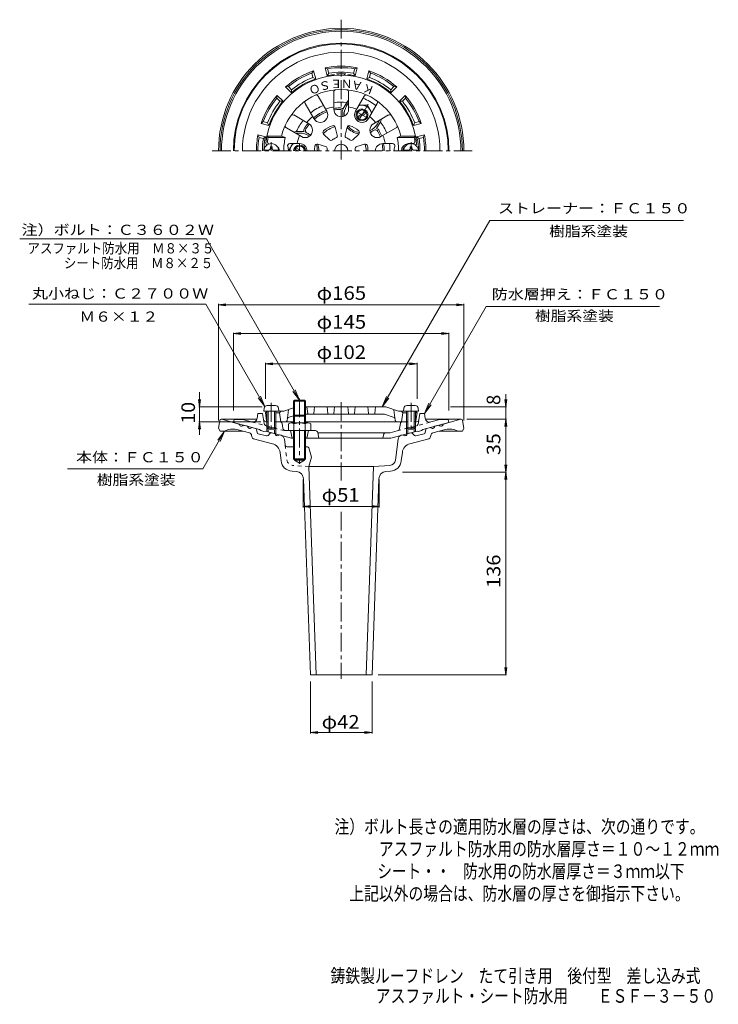
# Model space of a CAD drawing. Units: millimetres. Extents: x -242 to 227, y -347 to 315.
import ezdxf

# ---------------------------------------------------------------- set-up
doc = ezdxf.new("R2010")
doc.units = ezdxf.units.MM
doc.header["$LTSCALE"] = 3
for name, pattern in [('JWW_CENTER1', [6.773333, 4.233333, -0.846667, 0.846667, -0.846667]), ('JWW_DASHED1', [1.693333, 0.846667, -0.846667]), ('JWW_PHANTOM1', [6.773333, 3.386667, -0.846667, 0.423333, -0.846667, 0.423333, -0.846667])]:
    doc.linetypes.add(name, pattern=pattern)
for name, color, linetype in [('0-A', 7, 'Continuous'), ('F-4ﾚｲﾔ', 7, 'Continuous'), ('その他', 7, 'Continuous'), ('仕上', 7, 'Continuous'), ('寸法', 7, 'Continuous'), ('躯体', 7, 'Continuous'), ('通り芯', 7, 'Continuous')]:
    doc.layers.add(name, color=color, linetype=linetype)
doc.styles.add('ＭＳ ゴシック', font='txt', dxfattribs={"height": 1})

msp = doc.modelspace()

# ---------------------------------------------------------------- linework, layer by layer
at = {"layer": '0-A', "color": 4, "linetype": 'JWW_CENTER1', "lineweight": 9}
for p, q in [((-8.12, 258.41), (-14.75, 246.93)), ((-16.58, 253.76), (-7.92, 248.76)), ((-73.25, 232.99), (-73.25, 227.01)), ((-54.25, 227.01), (-54.25, 232.01)), ((20.75, 232.99), (20.75, 227.01)), ((-54.25, 60.7), (-54.25, 16.75)), ((-73.25, 57.63), (-73.25, 37.35)), ((20.75, 57.63), (20.75, 37.35))]:
    msp.add_line(p, q, dxfattribs=at)
at = {"layer": '0-A', "color": 4, "linetype": 'Continuous', "lineweight": 9}
for p, q in [((-15.35, 250.05), (-9.65, 253.34)), ((-14.85, 249.19), (-9.15, 252.47)), ((-14.27, 257.76), (-8.49, 257.76)), ((-8.49, 257.76), (-5.61, 252.76)), ((-61.76, 227.01), (-58.87, 232.01)), ((-78.21, 227.61), (-74.85, 227.61)), ((-73.85, 228.61), (-73.85, 229.76)), ((-72.65, 229.76), (-73.85, 229.76)), ((-72.65, 228.61), (-72.65, 229.76)), ((-71.65, 227.61), (-68.29, 227.61)), ((-55.25, 227.01), (-57.35, 228.22)), ((-53.25, 227.01), (-56.85, 229.09)), ((-46.75, 227.01), (-46.75, 227.02)), ((-46.75, 227.01), (-46.75, 227.02)), ((19.15, 227.61), (15.79, 227.61)), ((20.15, 229.76), (21.35, 229.76)), ((20.15, 228.61), (20.15, 229.76)), ((21.35, 228.61), (21.35, 229.76)), ((25.71, 227.61), (22.35, 227.61)), ((-78.07, 54.07), (-78.25, 52)), ((-70.42, 55.9), (-76.08, 55.9)), ((-68.43, 54.07), (-68.25, 52)), ((-57.57, 59.48), (-58.25, 58.8)), ((-58.25, 58.8), (-50.25, 58.8)), ((-58.25, 58.8), (-58.25, 44.3)), ((-57.57, 59.48), (-50.93, 59.48)), ((-57.57, 59.48), (-57.57, 44.3)), ((-50.25, 58.8), (-50.93, 59.48)), ((-50.93, 59.48), (-50.93, 44.3)), ((-50.25, 58.8), (-50.25, 44.3)), ((15.93, 54.07), (15.75, 52)), ((17.92, 55.9), (23.58, 55.9)), ((25.57, 54.07), (25.75, 52)), ((-68.25, 52), (-78.25, 52)), ((-76.25, 52), (-76.25, 40.87)), ((-75.38, 52), (-75.38, 40)), ((-71.12, 52), (-71.12, 40)), ((-70.25, 52), (-70.25, 40.87)), ((15.75, 52), (25.75, 52)), ((17.75, 52), (17.75, 40.87)), ((18.62, 52), (18.62, 40)), ((22.88, 52), (22.88, 40)), ((23.75, 52), (23.75, 40.87)), ((-75.38, 40), (-76.25, 40.87)), ((-70.25, 40.87), (-76.25, 40.87)), ((-71.12, 40), (-75.38, 40)), ((-71.12, 40), (-70.25, 40.87)), ((-61.75, 43.58), (-61.75, 39)), ((-59.87, 44.3), (-48.63, 44.3)), ((-58, 43.58), (-58, 39)), ((-50.5, 43.58), (-50.5, 39)), ((-46.75, 43.58), (-46.75, 39)), ((18.62, 40), (17.75, 40.87)), ((17.75, 40.87), (23.75, 40.87)), ((18.62, 40), (22.88, 40)), ((22.88, 40), (23.75, 40.87)), ((-61.75, 39), (-46.75, 39)), ((-58.25, 39), (-58.25, 20.15)), ((-57.57, 39), (-57.57, 20.14)), ((-50.93, 39), (-50.93, 20.14)), ((-50.25, 39), (-50.25, 20.15)), ((-50.25, 20.15), (-58.25, 20.15)), ((-58.25, 20.15), (-57.57, 19.48)), ((-50.93, 19.48), (-50.25, 20.15)), ((-57.57, 19.48), (-50.93, 19.48))]:
    msp.add_line(p, q, dxfattribs=at)
at = {"layer": '0-A', "color": 4, "linetype": 'JWW_PHANTOM1', "lineweight": 9}
for p, q in [((-57.57, 49.48), (-58.25, 48.8)), ((-58.25, 48.8), (-50.25, 48.8)), ((-57.57, 49.48), (-50.93, 49.48)), ((-50.25, 48.8), (-50.93, 49.48))]:
    msp.add_line(p, q, dxfattribs=at)
at = {"layer": '0-A', "color": 4, "linetype": 'Continuous', "lineweight": 9}
msp.add_circle((-12.25, 251.26), 3.32, dxfattribs=at)
for centre, radius, start, end in [((-12.25, 251.26), 4, 240.00122, 240.00107), ((-12.24, 251.26), 6.5, 60.04851, 110.36102), ((-12.24, 251.26), 6.5, 9.79144, 60.04836), ((-73.25, 227.01), 5, 0, 180), ((-54.25, 227.02), 6.5, 129.79126, 180.04874), ((20.75, 227.01), 5, 0, 180), ((-74.85, 228.61), 1, 270, 0), ((-71.65, 228.61), 1, 180, 270), ((-54.25, 227.01), 4, 0, 180), ((-54.25, 227.01), 3.32, 0, 180), ((19.15, 228.61), 1, 270, 0), ((22.35, 228.61), 1, 180, 270), ((-76.08, 53.9), 2, 90, 174.99998), ((-70.42, 53.9), 2, 5.00002, 90), ((17.92, 53.9), 2, 90, 174.99998), ((23.58, 53.9), 2, 5.00002, 90), ((-59.87, 41.5), 2.8, 47.92557, 132.07463), ((-54.25, 34.21), 10.09, 68.19786, 111.80214), ((-48.63, 41.5), 2.8, 47.92572, 132.07428)]:
    msp.add_arc(centre, radius, start, end, dxfattribs=at)
at = {"layer": 'その他', "color": 7, "linetype": 'Continuous', "lineweight": 9}
for p, q in [((-108.75, 123.64), (-103.79, 124.29)), ((-108.75, 124.24), (-108.75, 45.9)), ((-108.75, 123.64), (56.25, 123.64)), ((-108.75, 123.64), (-103.79, 122.99)), ((56.25, 123.64), (51.29, 124.29)), ((56.25, 123.64), (51.29, 122.99)), ((56.25, 124.24), (56.25, 45.9)), ((-98.75, 104.23), (-93.79, 104.88)), ((-98.75, 104.83), (-98.75, 52.54)), ((-98.75, 104.23), (46.25, 104.23)), ((-98.75, 104.23), (-93.79, 103.58)), ((46.25, 104.23), (41.29, 104.88)), ((46.25, 104.23), (41.29, 103.58)), ((46.25, 104.83), (46.25, 52.54)), ((-77.25, 83.91), (-72.29, 84.56)), ((-77.25, 84.51), (-77.25, 60.41)), ((-77.25, 83.91), (24.75, 83.91)), ((-77.25, 83.91), (-72.29, 83.26)), ((24.75, 83.91), (19.79, 84.56)), ((24.75, 83.91), (19.79, 83.26)), ((24.75, 84.51), (24.75, 60.41)), ((-121.47, 55), (-122.12, 59.96)), ((-121.47, 64.84), (-121.47, 36.11)), ((-121.47, 55), (-120.82, 59.96)), ((84.43, 55), (83.78, 59.96)), ((84.43, 46.64), (84.43, 63.48)), ((84.43, 55), (85.09, 59.96)), ((-122.07, 55), (-79.49, 55)), ((85.03, 55), (47.32, 55)), ((85.03, 46.64), (58.19, 46.64)), ((84.43, 46.64), (83.78, 41.69)), ((84.43, 11.14), (84.43, 46.64)), ((84.43, 46.64), (85.09, 41.69)), ((-121.47, 45), (-122.12, 40.04)), ((-122.07, 45), (-80.22, 45)), ((-121.47, 45), (-120.82, 40.04)), ((84.43, 11.14), (83.78, 16.1)), ((84.43, 11.14), (85.09, 16.1)), ((85.03, 11.14), (15.09, 11.14)), ((84.43, 11.14), (83.78, 6.19)), ((84.43, -125.22), (84.43, 11.14)), ((84.43, 11.14), (85.09, 6.19)), ((-51.75, -12.59), (-51.75, 6.24)), ((-0.75, -12.59), (-0.75, 6.24)), ((-51.75, -11.99), (-46.79, -11.33)), ((-51.75, -11.99), (-0.75, -11.99)), ((-51.75, -11.99), (-46.79, -12.64)), ((-0.75, -11.99), (-5.71, -11.33)), ((-0.75, -11.99), (-5.71, -12.64)), ((85.03, -125.22), (-1.4, -125.22)), ((84.43, -125.22), (83.78, -120.26)), ((84.43, -125.22), (85.09, -120.26)), ((-47, -164.49), (-47, -129.67)), ((-5.5, -164.49), (-5.5, -129.67)), ((-47, -163.89), (-42.04, -163.24)), ((-47, -163.89), (-5.5, -163.89)), ((-47, -163.89), (-42.04, -164.55)), ((-5.5, -163.89), (-10.46, -163.24)), ((-5.5, -163.89), (-10.46, -164.55))]:
    msp.add_line(p, q, dxfattribs=at)
at = {"layer": '仕上', "color": 6, "linetype": 'Continuous', "lineweight": 9}
for p, q in [((-31.25, 255.01), (-31.25, 266.72)), ((-21.25, 255.01), (-21.25, 266.72)), ((-44.58, 248.76), (-50.43, 258.9)), ((-35.92, 253.76), (-41.77, 263.9)), ((-16.58, 253.76), (-10.73, 263.9)), ((-7.92, 248.76), (-2.07, 258.9)), ((-48, 245.34), (-58.14, 251.2)), ((-4.5, 245.34), (5.64, 251.2)), ((-53, 236.68), (-63.14, 242.54)), ((-38.09, 238.4), (-34.11, 234.57)), ((-30.19, 242.97), (-28.86, 237.59)), ((-22.31, 242.97), (-23.64, 237.59)), ((-14.4, 238.4), (-18.39, 234.57)), ((0.5, 236.68), (10.64, 242.54)), ((-76.26, 237.01), (-66.38, 237.01)), ((-76.26, 237.01), (-75.43, 236.01)), ((-75.43, 236.01), (-63.81, 236.01)), ((-66.38, 237.01), (-63.81, 236.01)), ((-54.25, 232.01), (-60.8, 232.01)), ((1.75, 232.01), (8.3, 232.01)), ((13.88, 237.01), (11.31, 236.01)), ((22.93, 236.01), (11.31, 236.01)), ((23.76, 237.01), (13.88, 237.01)), ((22.6, 232.04), (18.79, 232.04)), ((23.76, 237.01), (22.93, 236.01)), ((-42.03, 231.58), (-36.72, 230.04)), ((-10.46, 231.58), (-15.78, 230.04)), ((-58.25, 54.3), (-64.87, 52)), ((-62.64, 45.88), (-61.75, 53.09)), ((3.75, 55), (-50.25, 55)), ((-48.79, 50.45), (-49.25, 55)), ((-44.7, 50.45), (-44.25, 55)), ((-35.75, 55), (-35.29, 50.45)), ((-30.75, 55), (-31.2, 50.45)), ((-21.75, 55), (-21.29, 50.45)), ((-16.75, 55), (-17.2, 50.45)), ((-7.79, 50.45), (-8.25, 55)), ((-3.7, 50.45), (-3.25, 55)), ((3.75, 55), (12.38, 52)), ((10.14, 45.88), (9.25, 53.09)), ((-76.25, 52), (-77.25, 51)), ((-76.39, 45.84), (-77.25, 51)), ((-77.25, 51), (-76.25, 51)), ((-70.25, 51), (-67.75, 51)), ((-68.25, 52), (-64.87, 52)), ((-66.75, 52), (-67.75, 51)), ((-67.75, 51), (-66.75, 45)), ((-61.88, 47.75), (-58.25, 49.01)), ((-50.25, 50), (2.91, 50)), ((9.38, 47.75), (2.91, 50)), ((15.75, 52), (12.38, 52)), ((14.25, 52), (15.25, 51)), ((15.25, 51), (14.25, 45)), ((17.75, 51), (15.25, 51)), ((23.75, 52), (24.75, 51)), ((24.75, 51), (23.75, 51)), ((23.89, 45.84), (24.75, 51)), ((-58.25, 45), (-70.25, 45)), ((17.75, 45), (-50.25, 45))]:
    msp.add_line(p, q, dxfattribs=at)
for centre, radius, start, end in [((-26.25, 227.01), 51, 5.62611, 174.37372), ((-26.25, 227.01), 41.36, 13.99187, 166.00813), ((-29.75, 266.72), 1.5, 95.03786, 180.00006), ((-22.75, 266.72), 1.5, 0.00055, 84.96275), ((-49.13, 259.65), 1.5, 125.03786, 210.00006), ((-43.07, 263.15), 1.5, 30.00055, 114.96275), ((-9.43, 263.15), 1.5, 65.03786, 150.00006), ((-3.37, 259.65), 1.5, 330.00055, 54.96275), ((-40.25, 251.26), 5, 209.99976, 30.00009), ((-26.25, 227.01), 30, 99.59402, 110.40593), ((-26.25, 255.01), 5, 179.99976, 0.00009), ((-26.25, 227.01), 30, 69.59402, 80.40593), ((-12.25, 251.26), 5, 149.99976, 330.00009), ((-58.89, 249.9), 1.5, 60.00055, 144.96275), ((-50.5, 241.01), 5, 239.99976, 60.00009), ((-26.25, 227.01), 30, 129.59402, 140.40593), ((-26.25, 227.01), 30, 39.59402, 50.40593), ((-2, 241.01), 5, 119.99976, 300.00009), ((6.39, 249.9), 1.5, 35.03786, 120.00006), ((-62.39, 243.83), 1.5, 155.03786, 240.00006), ((-37.06, 239.48), 1.5, 130.91199, 226.12827), ((-26.25, 227.01), 18, 109.08827, 130.91173), ((-31.65, 242.61), 1.5, 13.87173, 109.08801), ((-20.85, 242.61), 1.5, 70.91199, 166.12827), ((-26.25, 227.01), 18, 49.08827, 70.91173), ((-15.44, 239.48), 1.5, 313.87173, 49.08801), ((9.89, 243.83), 1.5, 300.00055, 24.96275), ((-76, 232.01), 1, 180, 257.6218), ((-26.25, 227.01), 50, 169.63025, 173.10789), ((-74.89, 233.01), 1, 180, 270), ((-26.25, 227.01), 38.63, 166.5257, 180), ((-60.8, 230.51), 1.5, 90, 197.71844), ((-26.25, 227.01), 30, 159.59402, 170.40593), ((-54.25, 227.01), 5, 0, 90.00015), ((-33.07, 235.65), 1.5, 226.12827, 308.29031), ((-26.25, 227.01), 9.5, 111.71001, 128.28996), ((-30.32, 237.23), 1.5, 291.70969, 13.87173), ((-22.18, 237.23), 1.5, 166.12827, 248.29031), ((-26.25, 227.01), 9.5, 51.71001, 68.28996), ((-19.43, 235.65), 1.5, 231.70969, 313.87173), ((1.75, 227.01), 5, 89.99976, 180), ((-26.25, 227.01), 30, 9.59402, 20.40593), ((8.3, 230.51), 1.5, 342.28156, 90), ((-26.25, 227.01), 38.63, 0, 13.4743), ((19.25, 227.01), 5, 95.30618, 180), ((22.39, 233.01), 1, 282.42018, 0), ((-26.25, 227.01), 50, 6.89211, 10.36975), ((23.5, 232.01), 1, 301.90831, 0), ((-71.75, 227.01), 4, 0, 55.76765), ((-71.75, 227.01), 10, 0, 17.71918), ((-26.25, 227.01), 18, 169.08827, 180), ((-42.45, 230.14), 1.5, 73.87173, 169.08801), ((-37.13, 228.6), 1.5, 351.70969, 73.87173), ((-26.25, 227.01), 9.5, 171.7101, 180), ((-26.25, 227.01), 4.5, 0, 180), ((-15.36, 228.6), 1.5, 106.12827, 188.29031), ((-26.25, 227.01), 9.5, 0, 8.28996), ((-10.05, 230.14), 1.5, 10.91199, 106.12827), ((-26.25, 227.01), 18, 0, 10.91173), ((19.25, 227.01), 10, 162.28082, 180), ((19.25, 227.01), 4, 136.45871, 180), ((-61.55, 46.8), 1, 109.17839, 157.96663), ((-48.3, 50.5), 0.5, 185.71199, 270), ((-45.2, 50.5), 0.5, 270, 354.28801), ((-34.8, 50.5), 0.5, 185.71199, 270), ((-31.7, 50.5), 0.5, 270, 354.28801), ((-20.8, 50.5), 0.5, 185.71199, 270), ((-17.7, 50.5), 0.5, 270, 354.28801), ((-7.3, 50.5), 0.5, 185.71199, 270), ((-4.2, 50.5), 0.5, 270, 354.28801), ((9.05, 46.8), 1, 22.03337, 70.82161), ((-75.4, 46), 1, 189.46085, 212.10219), ((-63.63, 46), 1, 270, 352.95245), ((11.13, 46), 1, 187.04755, 270), ((22.9, 46), 1, 327.90004, 350.53915)]:
    msp.add_arc(centre, radius, start, end, dxfattribs=at)
at = {"layer": '寸法', "color": 7, "linetype": 'Continuous', "lineweight": 9}
for p, q in [((73.62, 180.21), (1.33, 55)), ((73.62, 180.21), (204.06, 180.21)), ((-116.9, 167.99), (-242.48, 167.99)), ((-54.25, 59.48), (-116.9, 167.99)), ((-236.31, 124.02), (-117.32, 124.02)), ((-117.32, 124.02), (-77.59, 55.21)), ((29.75, 50.5), (71.27, 122.42)), ((71.27, 122.42), (187.89, 122.42)), ((-54.25, 59.48), (-57.12, 66.41)), ((-77.59, 55.21), (-82.15, 61.16)), ((-77.59, 55.21), (-80.46, 62.14)), ((-54.25, 59.48), (-58.82, 65.43)), ((1.33, 55), (4.2, 61.93)), ((1.33, 55), (5.9, 60.95)), ((29.75, 50.5), (32.62, 57.43)), ((29.75, 50.5), (34.32, 56.45)), ((-104.75, 38.64), (-119.32, 13.41)), ((-104.75, 38.64), (-109.32, 32.69)), ((-104.75, 38.64), (-107.62, 31.71)), ((-210.42, 13.41), (-119.32, 13.41))]:
    msp.add_line(p, q, dxfattribs=at)
at = {"layer": '躯体', "color": 2, "linetype": 'Continuous', "lineweight": 9}
for p, q in [((-45.99, 279.42), (-44.83, 280.9)), ((-45.21, 276.51), (-45.99, 279.42)), ((-43.4, 275.57), (-44.83, 280.9)), ((-35.67, 277.64), (-37.1, 282.97)), ((-35.36, 282.27), (-37.1, 282.97)), ((-34.58, 279.35), (-35.67, 277.64)), ((-34.58, 279.35), (-35.36, 282.27)), ((-17.92, 279.35), (-17.14, 282.27)), ((-16.82, 277.64), (-17.92, 279.35)), ((-17.14, 282.27), (-15.4, 282.97)), ((-16.82, 277.64), (-15.4, 282.97)), ((-9.1, 275.57), (-7.67, 280.9)), ((-6.51, 279.42), (-7.67, 280.9)), ((-7.29, 276.51), (-6.51, 279.42)), ((-43.4, 275.57), (-45.21, 276.51)), ((-7.29, 276.51), (-9.1, 275.57)), ((-61.77, 270.31), (-63.63, 270.05)), ((-59.73, 266.15), (-63.63, 270.05)), ((-59.63, 268.18), (-61.77, 270.31)), ((-59.63, 268.18), (-59.73, 266.15)), ((7.14, 268.18), (9.27, 270.31)), ((7.23, 266.15), (7.14, 268.18)), ((7.23, 266.15), (11.13, 270.05)), ((9.27, 270.31), (11.13, 270.05)), ((-69.55, 262.53), (-69.28, 264.39)), ((-67.41, 260.4), (-69.55, 262.53)), ((-65.38, 260.49), (-69.28, 264.39)), ((-65.38, 260.49), (-67.41, 260.4)), ((-22.42, 259.64), (-25.03, 255.12)), ((-21.25, 259.67), (-22.64, 257.26)), ((-22.42, 259.64), (-21.25, 261.09)), ((12.88, 260.49), (16.78, 264.39)), ((14.91, 260.4), (12.88, 260.49)), ((14.91, 260.4), (17.05, 262.53)), ((17.05, 262.53), (16.78, 264.39)), ((-78.66, 246.75), (-80.14, 245.59)), ((-74.81, 244.17), (-80.14, 245.59)), ((-75.74, 245.97), (-78.66, 246.75)), ((-75.74, 245.97), (-74.81, 244.17)), ((0.09, 246.64), (-2.51, 242.12)), ((-0.47, 247.67), (-1.86, 245.26)), ((0.09, 246.64), (0.76, 248.38)), ((22.31, 244.17), (23.24, 245.97)), ((22.31, 244.17), (27.64, 245.59)), ((23.24, 245.97), (26.16, 246.75)), ((26.16, 246.75), (27.64, 245.59)), ((-56.42, 240.01), (-58.26, 239.72)), ((-57.03, 239.01), (-54.25, 239.01)), ((-56.42, 240.01), (-51.2, 240.01)), ((-76.88, 236.44), (-82.21, 237.87)), ((-81.5, 236.12), (-82.21, 237.87)), ((-78.59, 235.34), (-81.5, 236.12)), ((-78.59, 235.34), (-76.88, 236.44)), ((24.38, 236.44), (29.71, 237.87)), ((26.09, 235.34), (24.38, 236.44)), ((26.09, 235.34), (29, 236.12)), ((29, 236.12), (29.71, 237.87)), ((-98.75, 44.5), (-98.25, 46.5)), ((-92.69, 46.5), (-98.25, 46.5)), ((-86.48, 44.84), (-92.69, 46.5)), ((-82.74, 47.28), (-82.25, 50.5)), ((-79.25, 50.5), (-82.25, 50.5)), ((-77.98, 43.73), (-79.25, 50.5)), ((25.95, 46.22), (26.75, 50.5)), ((26.75, 50.5), (29.75, 50.5)), ((30.24, 47.28), (29.75, 50.5)), ((33.99, 44.84), (40.19, 46.5)), ((40.19, 46.5), (45.75, 46.5)), ((46.25, 44.5), (45.75, 46.5)), ((-81.25, 39.81), (-98.75, 44.5)), ((-80.25, 39.03), (-81.25, 39.81)), ((-76.97, 45), (-75.38, 45)), ((-76.25, 40.27), (-76.25, 38.47)), ((-71.12, 45), (-67.52, 45)), ((-70.25, 40.27), (-70.25, 36.86)), ((-66.04, 43.75), (-65.51, 40.66)), ((13.54, 43.75), (12.97, 40.41)), ((18.62, 45), (15.02, 45)), ((17.75, 40.27), (17.75, 36.86)), ((24.47, 45), (22.88, 45)), ((23.75, 40.27), (23.75, 38.47)), ((27.75, 39.03), (28.75, 39.81)), ((28.75, 39.81), (46.25, 44.5)), ((-78.25, 38.49), (-80.25, 39.03)), ((-78.25, 38.49), (-77.25, 38.74)), ((-59.56, 34), (-77.25, 38.74)), ((-75.38, 39.4), (-75.38, 38.24)), ((-71.12, 39.4), (-71.12, 37.1)), ((-43.48, 39), (-63.54, 39)), ((-60.25, 39), (-59.25, 34)), ((-58.25, 34), (-59.56, 34)), ((-50.25, 34), (7.06, 34)), ((-48.25, 39), (-49.25, 34)), ((-42.01, 37.79), (-41.25, 34)), ((6.6, 37.5), (-41.95, 37.5)), ((2.54, 36.77), (1.75, 34)), ((11.51, 38.82), (6.6, 37.5)), ((7.06, 34), (24.75, 38.74)), ((18.62, 39.4), (18.62, 37.1)), ((22.88, 39.4), (22.88, 38.24)), ((25.75, 38.49), (24.75, 38.74)), ((25.75, 38.49), (27.75, 39.03))]:
    msp.add_line(p, q, dxfattribs=at)
at = {"layer": '躯体', "color": 2, "linetype": 'JWW_DASHED1', "lineweight": 9}
for p, q in [((-86.48, 44.84), (-64.7, 39)), ((11.51, 38.82), (33.99, 44.84)), ((25.42, 43.42), (25.95, 46.22)), ((-63.54, 39), (-64.7, 39))]:
    msp.add_line(p, q, dxfattribs=at)
at = {"layer": '躯体', "color": 2, "linetype": 'Continuous', "lineweight": 9}
for centre, radius, start, end in [((-26.25, 227.01), 72.5, 0, 180), ((-26.25, 227.01), 72, 0, 180), ((-26.25, 227.01), 66.44, 359.99998, 180), ((-26.25, 227.01), 57, 109.02406, 130.97594), ((-26.25, 227.01), 56, 110.63637, 129.36365), ((-26.25, 227.01), 57, 79.02406, 100.97594), ((-26.25, 227.01), 51.5, 95.68213, 100.54533), ((-26.25, 227.01), 56, 80.63637, 99.36365), ((-26.25, 227.01), 53, 80.95651, 99.04347), ((-31.25, 277.27), 1, 35.18959, 95.68202), ((-26.25, 227.01), 51.97, 86.62567, 93.37433), ((-29.25, 277.89), 1, 4.57698, 93.37471), ((-23.25, 277.89), 1, 86.62529, 175.42302), ((-21.25, 277.27), 1, 84.31798, 144.81041), ((-26.25, 227.01), 51.5, 79.45464, 84.31787), ((-26.25, 227.01), 57, 49.02406, 70.97594), ((-26.25, 227.01), 56, 50.63637, 69.36365), ((-26.25, 227.01), 51.5, 109.45464, 130.54533), ((-26.25, 227.01), 53, 110.95651, 129.04347), ((-26.25, 227.01), 51.5, 49.45464, 70.54533), ((-26.25, 227.01), 53, 50.95651, 69.04347), ((-26.25, 227.01), 57, 139.02406, 160.97594), ((-26.25, 227.01), 56, 140.63637, 159.36365), ((-26.25, 227.01), 53, 140.95651, 159.04347), ((-26.25, 227.01), 51.5, 139.45464, 160.54533), ((-26.25, 227.01), 32.85, 83.31032, 98.75424), ((-26.25, 227.01), 38.45, 52.52826, 67.47176), ((-26.25, 227.01), 51.5, 19.45464, 40.54533), ((-26.25, 227.01), 53, 20.95651, 39.04347), ((-26.25, 227.01), 57, 19.02406, 40.97594), ((-26.25, 227.01), 56, 20.63637, 39.36365), ((-26.25, 227.01), 32.85, 111.24574, 128.75421), ((-26.25, 227.01), 29, 110.07182, 129.92815), ((-26.25, 227.01), 28, 109.75494, 130.24503), ((-26.25, 227.01), 29, 91.9821, 99.92824), ((-26.25, 227.01), 28, 91.98199, 100.24509), ((-27.15, 253), 3, 45.10698, 91.98233), ((-27.15, 253), 2, 353.35457, 91.98219), ((-12.25, 251.26), 13, 173.35486, 185.01871), ((-12.25, 251.26), 12, 150.00002, 183.91335), ((-26.25, 227.01), 32.85, 141.24577, 156.68968), ((-26.25, 227.01), 29, 140.07182, 148.01791), ((-26.25, 227.01), 28, 139.75504, 148.01797), ((-12.25, 251.26), 12, 296.08658, 330), ((-26.25, 227.01), 32.85, 21.24576, 36.6897), ((-54.25, 227.01), 12, 56.08647, 90), ((-48.3, 240.78), 3, 148.0177, 194.89305), ((-48.3, 240.78), 2, 148.0177, 246.64532), ((-54.25, 227.01), 13, 54.98122, 66.64517), ((-12.25, 251.26), 13, 219.51103, 260.48894), ((-12.25, 251.26), 12, 218.13271, 261.86731), ((-12.25, 251.26), 13, 294.98125, 306.64517), ((-3.3, 239.23), 2, 28.0177, 126.64532), ((-3.3, 239.23), 3, 28.0177, 74.89305), ((-26.25, 227.01), 28, 19.87531, 28.01797), ((-26.25, 227.01), 29, 20.07179, 28.01791), ((-26.25, 227.01), 57, 169.02405, 179.99998), ((-26.25, 227.01), 56, 170.63634, 179.99998), ((-26.25, 227.01), 53, 170.95651, 179.99998), ((-26.25, 227.01), 51.97, 170.96971, 179.35855), ((-76.59, 235.01), 1, 170.97121, 259.76781), ((-75.94, 236.01), 1, 169.7332, 230.2282), ((-26.25, 227.01), 51.5, 169.45467, 169.73407), ((-26.25, 227.01), 28, 0, 10.24498), ((-26.25, 227.01), 29, 0, 9.92821), ((-26.25, 227.01), 32.85, 0, 8.75424), ((23.44, 236.01), 1, 309.7718, 10.2668), ((24.09, 235.01), 1, 280.23219, 9.02879), ((-26.25, 227.01), 51.5, 10.26593, 10.54533), ((-26.25, 227.01), 51.97, 0.64145, 9.03029), ((-26.25, 227.01), 53, 0, 9.04347), ((-26.25, 227.01), 56, 0, 9.36365), ((-26.25, 227.01), 57, 0, 10.97594), ((-54.25, 227.01), 12, 0, 21.86731), ((-54.25, 227.01), 13, 0, 20.48894), ((-85.71, 47.73), 3, 254.99973, 351.29286), ((33.21, 47.73), 3, 188.70714, 285.00027), ((-76.97, 46.5), 1.5, 190.61565, 270), ((-76.02, 44.1), 2, 190.61488, 254.99998), ((-67.52, 43.5), 1.5, 9.69667, 90), ((-63.54, 41), 2, 189.69554, 270), ((10.99, 40.75), 2, 285.00002, 350.3044), ((15.02, 43.5), 1.5, 90, 170.30333), ((24.47, 46.5), 1.5, 270, 349.38435), ((-43.48, 37.5), 1.5, 11.31021, 90), ((3.5, 36.5), 1, 90, 164.05402)]:
    msp.add_arc(centre, radius, start, end, dxfattribs=at)
at = {"layer": '躯体', "color": 2, "linetype": 'JWW_DASHED1', "lineweight": 9}
msp.add_arc((23.95, 43.7), 1.5, 285.00009, 349.38461, dxfattribs=at)
at = {"layer": '通り芯', "color": 3, "linetype": 'JWW_CENTER1', "lineweight": 9}
for p, q in [((-26.25, 315.27), (-26.25, 221.36)), ((-113.08, 227.01), (61.88, 227.01)), ((-26.25, 58.22), (-26.25, 5.44)), ((-26.25, -15.53), (-26.25, -127.88))]:
    msp.add_line(p, q, dxfattribs=at)
at = {"layer": '通り芯', "color": 3, "linetype": 'Continuous', "lineweight": 9}
for p, q in [((-106.9, 46.64), (-82.91, 46.64)), ((-106.75, 46.64), (-94.89, 43.47)), ((54.4, 46.64), (30.41, 46.64)), ((54.25, 46.64), (42.39, 43.47)), ((-107.89, 45.81), (-108.75, 40.64)), ((-108.75, 40.64), (-107.75, 38.64)), ((-87.92, 37.46), (-96.42, 39.73)), ((-92, 42.69), (-89.1, 41.91)), ((-83.9, 40.52), (-86.2, 41.14)), ((-82.75, 37.68), (-83.18, 39.76)), ((30.26, 37.68), (30.68, 39.76)), ((31.4, 40.52), (33.7, 41.14)), ((35.42, 37.46), (43.92, 39.73)), ((39.5, 42.69), (36.6, 41.91)), ((56.25, 40.64), (55.25, 38.64)), ((55.39, 45.81), (56.25, 40.64)), ((-107.75, 38.64), (-92.35, 38.64)), ((-86.48, 35.93), (-86.24, 34.76)), ((-72.53, 30.23), (-85.16, 33.61)), ((-76.47, 35.42), (-82.03, 36.92)), ((-74.05, 37.31), (-75.46, 35.73)), ((-73.05, 37.61), (-70.75, 37)), ((-66.68, 35.91), (-67.85, 36.22)), ((-63.99, 29.46), (-64.47, 33.37)), ((10.23, 19.17), (11.98, 33.37)), ((14.18, 35.91), (15.35, 36.22)), ((20.55, 37.61), (18.25, 37)), ((20.03, 30.23), (32.66, 33.61)), ((21.55, 37.31), (22.96, 35.73)), ((23.97, 35.42), (29.53, 36.92)), ((33.98, 35.93), (33.74, 34.76)), ((55.25, 38.64), (39.85, 38.64)), ((-57.57, 28.14), (-62.51, 28.14)), ((-49.01, 28.14), (-50.93, 28.14)), ((-48.04, 27.42), (-46.25, 21.07)), ((-67.39, 24.32), (-66.7, 18.68)), ((-57.57, 19.14), (-57.57, 20.14)), ((-50.93, 20.14), (-50.93, 19.14)), ((-46.25, 21.07), (-47.9, 14.88)), ((14.89, 24.32), (14.2, 18.68)), ((-57.57, 19.14), (-50.93, 19.14)), ((-57.57, 19.14), (-54.25, 17.22)), ((-50.93, 19.14), (-54.25, 17.22)), ((-47.9, 14.88), (-43, -125.22)), ((-4.75, 14.88), (-47.9, 14.88)), ((-4.6, 14.88), (-9.5, -125.22)), ((-4.6, 14.88), (6.54, 15.66)), ((-56.24, 11.46), (-59.32, 11.67)), ((-51.59, 6.64), (-47, -125.22)), ((-0.91, 6.64), (-5.5, -125.22)), ((3.74, 11.46), (6.82, 11.67)), ((-5.5, -125.22), (-47, -125.22))]:
    msp.add_line(p, q, dxfattribs=at)
at = {"layer": '通り芯', "color": 3, "linetype": 'JWW_DASHED1', "lineweight": 9}
for p, q in [((-63.99, 29.46), (-62.73, 19.17)), ((-47.9, 14.88), (-59.04, 15.66))]:
    msp.add_line(p, q, dxfattribs=at)
at = {"layer": '通り芯', "color": 3, "linetype": 'Continuous', "lineweight": 9}
for centre, radius, start, end in [((-26.25, 227.01), 82.5, 0.00015, 180), ((-26.25, 227.01), 81.5, 0.00015, 180), ((-26.25, 227.01), 80.5, 0, 180), ((-26.25, 227.01), 16.75, 103.98918, 136.01062), ((-26.25, 227.01), 16.75, 0, 16.01068), ((-106.9, 45.64), 1, 90, 170.53792), ((54.4, 45.64), 1, 9.46233, 90), ((-99.26, 29.11), 11, 74.99985, 119.9111), ((-93.28, 43.68), 1.63, 187.62059, 322.3797), ((-87.49, 42.13), 1.63, 187.62059, 322.3797), ((-84.16, 39.56), 1, 11.56538, 75.0005), ((31.66, 39.56), 1, 104.9995, 168.43462), ((34.99, 42.13), 1.63, 217.6203, 352.37941), ((40.78, 43.68), 1.63, 217.6203, 352.37941), ((46.77, 29.11), 11, 60.0889, 105.00015), ((-88.44, 35.53), 2, 11.56517, 75.0005), ((-84.77, 35.06), 1.5, 191.56601, 254.99991), ((-81.77, 37.88), 1, 191.56642, 255.0005), ((-76.21, 36.39), 1, 255.0005, 318.43578), ((-73.31, 36.65), 1, 75.00078, 138.43498), ((-69.14, 37.21), 1.63, 187.61911, 322.38022), ((-67.45, 33.01), 3, 7.00002, 74.99934), ((14.95, 33.01), 3, 105.00066, 172.99998), ((16.64, 37.21), 1.63, 217.61978, 352.38089), ((20.81, 36.65), 1, 41.56502, 104.99922), ((23.71, 36.39), 1, 221.56422, 284.9995), ((29.28, 37.88), 1, 284.9995, 348.43358), ((32.27, 35.06), 1.5, 285.00009, 348.43399), ((35.94, 35.53), 2, 104.9995, 168.43483), ((-74.34, 23.47), 7, 7.00009, 74.99998), ((-62.51, 29.64), 1.5, 186.99907, 270), ((-49.01, 27.14), 1, 15.79292, 90), ((21.84, 23.47), 7, 105.00002, 172.99948), ((-58.76, 19.65), 8, 187.00021, 266.00056), ((6.26, 19.65), 4, 273.99944, 352.99979), ((6.26, 19.65), 8, 273.99944, 352.99979), ((-56.59, 6.47), 5, 1.99505, 85.99993), ((4.09, 6.47), 5, 94.00002, 178.00493)]:
    msp.add_arc(centre, radius, start, end, dxfattribs=at)
at = {"layer": '通り芯', "color": 3, "linetype": 'JWW_DASHED1', "lineweight": 9}
msp.add_arc((-58.76, 19.65), 4, 187.00021, 266.00056, dxfattribs=at)

# ---------------------------------------------------------------- texts
at = {"layer": 'F-4ﾚｲﾔ', "color": 6, "linetype": 'Continuous', "lineweight": 9, "style": 'ＭＳ ゴシック'}
for s, width, p in [('注）ボルト長さの適用防水層の厚さは、次の通りです。', 0.798, (-30.75, -231.77)), ('\u3000\u3000\u3000アスファルト防水用の防水層厚さ＝１０～１２ｍｍ', 0.798077, (-30.75, -246.77)), ('防水用の防水層厚さ＝３ｍｍ以下', 0.796667, (55.65, -261.77)), ('シート・・', 0.79, (-1.95, -261.77)), ('\u3000上記以外の場合は、防水層の厚さを御指示下さい。', 0.797917, (-30.75, -276.77)), ('鋳鉄製ルーフドレン\u3000たて引き用\u3000後付型\u3000差し込み式', 0.798, (-33.43, -332.09)), ('アスファルト・シート防水用\u3000\u3000ＥＳＦ－３－５０', 0.797826, (-2.99, -345.59))]:
    msp.add_text(s, height=9.144, dxfattribs=dict(at, width=width)).set_placement(p)
at = {"layer": 'その他', "color": 2, "linetype": 'Continuous', "lineweight": 211, "style": 'ＭＳ ゴシック'}
for s, width, p in [('φ165', 1.1, (-42.75, 126.94)), ('φ145', 1.1, (-42.75, 107.53)), ('φ102', 1.1, (-42.75, 87.21)), ('φ51', 1.09375, (-39.37, -8.79)), ('φ42', 1.09375, (-39.37, -161.34))]:
    msp.add_text(s, height=9.144, dxfattribs=dict(at, width=width)).set_placement(p)
msp.add_text('8', height=9.14, rotation=90, dxfattribs=at).set_placement((80.75, 56.24))
for s, width, p in [('10', 1.0625, (-124.59, 43.63)), ('35', 1.0625, (80.8, 22.52)), ('136', 1.083333, (80.8, -66.79))]:
    msp.add_text(s, height=9.144, rotation=90, dxfattribs=dict(at, width=width)).set_placement(p)
at = {"layer": '仕上', "color": 6, "linetype": 'Continuous', "lineweight": 9, "style": 'ＭＳ ゴシック'}
for s, rotation, p in [('Ｏ', 200.00034, (-41.45, 272.61)), ('Ｓ', 189.99991, (-33.8, 274.51)), ('Ｅ', 180, (-25.63, 274.98)), ('Ｎ', 180, (-18.63, 274.98)), ('Ａ', 169.99995, (-11.34, 273.12)), ('Ｋ', 159.99946, (-3.3, 269.85))]:
    msp.add_text(s, height=5.71, rotation=rotation, dxfattribs=at).set_placement(p)
at = {"layer": '寸法', "color": 7, "linetype": 'Continuous', "lineweight": 9, "style": 'ＭＳ ゴシック'}
for s, width, p in [('ストレーナー：ＦＣ１５０', 1.152778, (79.17, 185.07)), ('注）ボルト：Ｃ３６０２Ｗ', 1.152778, (-241.25, 170.58)), ('樹脂系塗装', 1.133333, (113.6, 169.61)), ('丸小ねじ：Ｃ２７００Ｗ', 1.151515, (-234.21, 127.78)), ('防水層押え：ＦＣ１５０', 1.151515, (75.06, 127.25)), ('Ｍ６×１２', 1.133333, (-202.31, 112.24)), ('樹脂系塗装', 1.133333, (104.08, 112.69)), ('本体：ＦＣ１５０', 1.145833, (-204.53, 17.71)), ('樹脂系塗装', 1.133333, (-190.63, 2.55))]:
    msp.add_text(s, height=6.858, dxfattribs=dict(at, width=width)).set_placement(p)
at = {"layer": '寸法', "color": 6, "linetype": 'Continuous', "lineweight": 9, "style": 'ＭＳ ゴシック'}
for s, width, p in [('アスファルト防水用\u3000Ｍ８×３５', 0.895556, (-237.22, 158.15)), ('シート防水用\u3000Ｍ８×２５', 0.894444, (-212.75, 148.25))]:
    msp.add_text(s, height=6.858, dxfattribs=dict(at, width=width)).set_placement(p)

doc.saveas('drawing.dxf')
